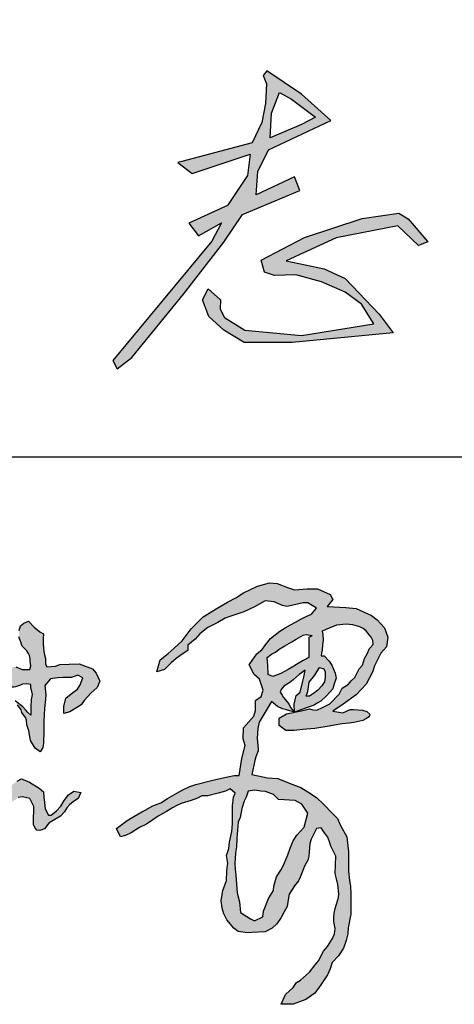
# Model space of a CAD drawing. Extents: x -33255 to 209064, y -181806 to 248694.
# Drawn here: x 23445 to 24103, y 221066 to 222555 of the extents above; entities that cross this region are included whole.
import ezdxf

# ---------------------------------------------------------------- set-up
doc = ezdxf.new("R2010")
doc.units = 0
doc.header["$LTSCALE"] = 1000
doc.header["$MEASUREMENT"] = 0
doc.layers.add('PUB_HATCH', color=8, linetype='Continuous')
doc.layers.add('PUB_TITLE', color=4, linetype='Continuous')

# ---------------------------------------------------------------- blocks, each defined once
blk = doc.blocks.new('yzh-1')
h = blk.add_hatch(color=256)
h.paths.add_polyline_path([(189.57157, 156.31024), (189.57296, 156.31152), (189.57426, 156.31223), (189.57476, 156.31199), (189.57593, 156.31103), (189.57444, 156.30912), (189.57166, 156.30735), (189.57067, 156.30883), (189.57111, 156.30973)], flags=16)
h.paths.add_polyline_path([(189.68535, 156.30902), (189.68352, 156.3086), (189.68306, 156.30943), (189.68431, 156.31086), (189.68828, 156.31219), (189.69639, 156.31353), (189.69802, 156.3115), (189.6943, 156.31121), (189.69244, 156.311), (189.69089, 156.30249), (189.69005, 156.29542), (189.69107, 156.29461), (189.70211, 156.29478), (189.70984, 156.29517), (189.70988, 156.29325), (189.71082, 156.29119), (189.70829, 156.29097), (189.70434, 156.28976), (189.70378, 156.2905), (189.7042, 156.29119), (189.70529, 156.29133), (189.70747, 156.29351), (189.68562, 156.29281), (189.68282, 156.29148), (189.68002, 156.29186), (189.67997, 156.29341), (189.68303, 156.29387), (189.68684, 156.2952), (189.68818, 156.29619), (189.68938, 156.2993), (189.6911, 156.31051), (189.68969, 156.31076)])
h.paths.add_polyline_path([(189.67452, 156.3262), (189.67371, 156.32781), (189.67492, 156.32826), (189.67748, 156.32777), (189.67955, 156.32634), (189.68079, 156.32438), (189.68068, 156.32213), (189.67819, 156.31768), (189.67381, 156.31315), (189.67787, 156.31217), (189.67417, 156.30821), (189.66991, 156.302), (189.66819, 156.29893), (189.66854, 156.29806), (189.6711, 156.29726), (189.67373, 156.29557), (189.67563, 156.29612), (189.68001, 156.30673), (189.68098, 156.30586), (189.67652, 156.29338), (189.67361, 156.28977), (189.67182, 156.28912), (189.67168, 156.29086), (189.67393, 156.29465), (189.6717, 156.29595), (189.66706, 156.29736), (189.66621, 156.29908), (189.67067, 156.30508), (189.67191, 156.30808), (189.67281, 156.31106), (189.66962, 156.30902), (189.6679, 156.30768), (189.66666, 156.30934), (189.67034, 156.31249), (189.67527, 156.31777), (189.67804, 156.32296), (189.67773, 156.32531)])
h.paths.add_polyline_path([(189.62166, 156.29544), (189.62241, 156.29684), (189.62396, 156.29546), (189.6239, 156.29428), (189.62447, 156.2932), (189.62701, 156.29162), (189.63415, 156.29093), (189.64329, 156.2924), (189.64174, 156.2949), (189.63966, 156.29642), (189.63668, 156.29771), (189.63343, 156.2986), (189.63075, 156.29853), (189.6295, 156.29893), (189.62907, 156.30043), (189.63453, 156.30329), (189.64181, 156.30571), (189.64643, 156.30637), (189.64761, 156.30567), (189.65009, 156.30276), (189.64893, 156.30229), (189.64629, 156.30477), (189.63851, 156.30328), (189.63222, 156.30038), (189.63703, 156.29937), (189.63967, 156.29812), (189.64394, 156.29365), (189.6457, 156.29127), (189.63299, 156.29008), (189.62693, 156.29008), (189.62436, 156.29164), (189.62248, 156.29333)])
h.paths.add_polyline_path([(189.6314, 156.32159), (189.63291, 156.32075), (189.63593, 156.31846), (189.63418, 156.31753), (189.63022, 156.31589), (189.63037, 156.31899)], flags=16)
h.paths.add_polyline_path([(189.61909, 156.31288), (189.61855, 156.31274), (189.62036, 156.31137), (189.6277, 156.31381), (189.62734, 156.31114), (189.62482, 156.30735), (189.61994, 156.3051), (189.62117, 156.30351), (189.62406, 156.30517), (189.62287, 156.30282), (189.61037, 156.28779), (189.6109, 156.28673), (189.61275, 156.28819), (189.6193, 156.29616), (189.62435, 156.3027), (189.6267, 156.30622), (189.63393, 156.30924), (189.63327, 156.31094), (189.62843, 156.30867), (189.62866, 156.31163), (189.63001, 156.31435), (189.63784, 156.31805), (189.63417, 156.32139), (189.62979, 156.32432), (189.62934, 156.32373), (189.62976, 156.32269), (189.6296, 156.32018), (189.62915, 156.31779), (189.62794, 156.31526)])
h.paths.add_polyline_path([(189.58704, 156.30033), (189.58917, 156.30202), (189.59392, 156.30213), (189.59556, 156.30105), (189.59595, 156.30011), (189.59548, 156.29865), (189.59275, 156.29532), (189.58645, 156.29138), (189.5842, 156.29088), (189.58377, 156.29148), (189.58584, 156.29736)], flags=16)
h.paths.add_polyline_path([(189.57593, 156.30373), (189.57793, 156.30356), (189.57901, 156.30477), (189.5797, 156.30455), (189.58272, 156.30196), (189.57825, 156.29852), (189.57477, 156.29709), (189.57239, 156.29605), (189.57, 156.2957)], flags=16)
h.paths.add_polyline_path([(189.5715, 156.31292), (189.57212, 156.31554), (189.57445, 156.31602), (189.57641, 156.31638), (189.57598, 156.31389), (189.57251, 156.31269)], flags=16)
h.paths.add_polyline_path([(189.57176, 156.30546), (189.57342, 156.30695), (189.57431, 156.30647), (189.57424, 156.30539), (189.57277, 156.30464), (189.57186, 156.30475)], flags=16)
h.paths.add_polyline_path([(189.57368, 156.32704), (189.57681, 156.32873), (189.57847, 156.32745), (189.57783, 156.32057), (189.5761, 156.31736), (189.57203, 156.31657), (189.57207, 156.32195), (189.57364, 156.32473)], flags=16)
h.paths.add_polyline_path([(189.52814, 156.30205), (189.52781, 156.30116), (189.52941, 156.29994), (189.53317, 156.30013), (189.54333, 156.30526), (189.55569, 156.31104), (189.55784, 156.31071), (189.55647, 156.30612), (189.54895, 156.28929), (189.54947, 156.28824), (189.55113, 156.28985), (189.55432, 156.29554), (189.55479, 156.29336), (189.5549, 156.2819), (189.55543, 156.28095), (189.55751, 156.28116), (189.55647, 156.28336), (189.55638, 156.29437), (189.5695, 156.30225), (189.57165, 156.30241), (189.5713, 156.30043), (189.56702, 156.29549), (189.56797, 156.29369), (189.57039, 156.2934), (189.5779, 156.29655), (189.57554, 156.29417), (189.5724, 156.29071), (189.57391, 156.28912), (189.57443, 156.28982), (189.58377, 156.3003), (189.57942, 156.28055), (189.57849, 156.27562), (189.58085, 156.27567), (189.5804, 156.27997), (189.58307, 156.28927), (189.58791, 156.29037), (189.59404, 156.29414), (189.5969, 156.29773), (189.59724, 156.29975), (189.59667, 156.30148), (189.5953, 156.30297), (189.5934, 156.30368), (189.58967, 156.30342), (189.58843, 156.30387), (189.58754, 156.30516), (189.58495, 156.30206), (189.58356, 156.30328), (189.58335, 156.30346), (189.58106, 156.30621), (189.58774, 156.30873), (189.59076, 156.30913), (189.58994, 156.31092), (189.57846, 156.307), (189.57687, 156.30859), (189.57806, 156.30971), (189.58052, 156.32621), (189.58011, 156.329), (189.57854, 156.33065), (189.57563, 156.33076), (189.57139, 156.3269), (189.57087, 156.32323), (189.56918, 156.3149), (189.56882, 156.30994), (189.56898, 156.30735), (189.56915, 156.30457), (189.56452, 156.30078), (189.56263, 156.3003), (189.55852, 156.29792), (189.55771, 156.29821), (189.55815, 156.30009), (189.56288, 156.30691), (189.56265, 156.30707), (189.55997, 156.30423), (189.55624, 156.30167), (189.55814, 156.30593), (189.55976, 156.31213), (189.56361, 156.31461), (189.56463, 156.31602), (189.5601, 156.31513), (189.55929, 156.32223), (189.5574, 156.31364), (189.53526, 156.30296), (189.53057, 156.30163)])
h = blk.add_hatch()
h.set_pattern_fill('ANSI31', color=1, scale=100)
h.set_pattern_definition([(45, (0, 0), (-112.25, 112.25), [])])
h.paths.add_polyline_path([(189.63851, 156.30328), (189.64629, 156.30477), (189.64893, 156.30229), (189.65009, 156.30276), (189.64761, 156.30567), (189.64643, 156.30637), (189.64181, 156.30571), (189.63453, 156.30329), (189.62907, 156.30043), (189.6295, 156.29893), (189.63075, 156.29853), (189.63343, 156.2986), (189.63668, 156.29771), (189.63966, 156.29642), (189.64174, 156.2949), (189.64329, 156.2924), (189.63415, 156.29093), (189.62701, 156.29162), (189.62447, 156.2932), (189.6239, 156.29428), (189.62396, 156.29546), (189.62241, 156.29684), (189.62166, 156.29544), (189.62248, 156.29333), (189.62436, 156.29164), (189.62693, 156.29008), (189.63299, 156.29008), (189.6457, 156.29127), (189.64394, 156.29365), (189.63967, 156.29812), (189.63703, 156.29937), (189.63222, 156.30038)])
h.paths.add_polyline_path([(189.63393, 156.30924), (189.63327, 156.31094), (189.62843, 156.30867), (189.62866, 156.31163), (189.63001, 156.31435), (189.63784, 156.31805), (189.63417, 156.32139), (189.62979, 156.32432), (189.62934, 156.32373), (189.62976, 156.32269), (189.6296, 156.32018), (189.62915, 156.31779), (189.62794, 156.31526), (189.61909, 156.31288), (189.61855, 156.31274), (189.62036, 156.31137), (189.6277, 156.31381), (189.62734, 156.31114), (189.62482, 156.30735), (189.61994, 156.3051), (189.62117, 156.30351), (189.62406, 156.30517), (189.62287, 156.30282), (189.61037, 156.28779), (189.6109, 156.28673), (189.61275, 156.28819), (189.6193, 156.29616), (189.62435, 156.3027), (189.6267, 156.30622)])
h.paths.add_polyline_path([(189.63022, 156.31589), (189.63037, 156.31899), (189.6314, 156.32159), (189.63291, 156.32075), (189.63593, 156.31846), (189.63418, 156.31753)], flags=16)
at = {"color": 1}
for points in [[(189.61909, 156.31288), (189.61855, 156.31274), (189.62036, 156.31137), (189.6277, 156.31381), (189.62734, 156.31114), (189.62482, 156.30735), (189.61994, 156.3051), (189.62117, 156.30351), (189.62406, 156.30517), (189.62287, 156.30282), (189.61037, 156.28779), (189.6109, 156.28673), (189.61275, 156.28819), (189.6193, 156.29616), (189.62435, 156.3027), (189.6267, 156.30622), (189.63393, 156.30924), (189.63327, 156.31094), (189.62843, 156.30867), (189.62866, 156.31163), (189.63001, 156.31435), (189.63784, 156.31805), (189.63417, 156.32139), (189.62979, 156.32432), (189.62934, 156.32373), (189.62976, 156.32269), (189.6296, 156.32018), (189.62915, 156.31779), (189.62794, 156.31526)], [(189.6314, 156.32159), (189.63291, 156.32075), (189.63593, 156.31846), (189.63418, 156.31753), (189.63022, 156.31589), (189.63037, 156.31899)], [(189.62166, 156.29544), (189.62241, 156.29684), (189.62396, 156.29546), (189.6239, 156.29428), (189.62447, 156.2932), (189.62701, 156.29162), (189.63415, 156.29093), (189.64329, 156.2924), (189.64174, 156.2949), (189.63966, 156.29642), (189.63668, 156.29771), (189.63343, 156.2986), (189.63075, 156.29853), (189.6295, 156.29893), (189.62907, 156.30043), (189.63453, 156.30329), (189.64181, 156.30571), (189.64643, 156.30637), (189.64761, 156.30567), (189.65009, 156.30276), (189.64893, 156.30229), (189.64629, 156.30477), (189.63851, 156.30328), (189.63222, 156.30038), (189.63703, 156.29937), (189.63967, 156.29812), (189.64394, 156.29365), (189.6457, 156.29127), (189.63299, 156.29008), (189.62693, 156.29008), (189.62436, 156.29164), (189.62248, 156.29333)]]:
    blk.add_lwpolyline(points, close=True, dxfattribs=at)
blk = doc.blocks.new('00')
h = blk.add_hatch(color=1)
h.paths.add_polyline_path([(69309.8, 9426.4), (69247.6, 9454.2), (69198.2, 9454.2), (69136, 9449.9), (69101.7, 9460.7), (69052.3, 9480), (69015.8, 9484.3), (68957.9, 9467.1), (68889.2, 9434.9), (68852.7, 9411.3), (68811.9, 9389.9), (68764.7, 9362), (68693.9, 9319.1), (68661.7, 9287), (68636, 9261.2), (68593, 9203.3), (68554.4, 9166.9), (68524.4, 9141.1), (68485.7, 9111.1), (68470.7, 9053.2), (68506.8, 9064.2), (68538.6, 9095.9), (68564.3, 9117.7), (68592.1, 9137.5), (68619.8, 9155.3), (68619.8, 9181.1), (68655.5, 9210.8), (68677.3, 9236.5), (68716.9, 9268.2), (68764.5, 9292), (68800.1, 9311.8), (68827.9, 9321.7), (68891.3, 9343.5), (68942.8, 9367.2), (68994.3, 9396.9), (69037.9, 9391), (69077.6, 9373.2), (69099.4, 9369.2), (69137, 9377.1), (69178.7, 9387), (69200.4, 9387), (69242.1, 9361.3), (69218.1, 9331.8), (69196.5, 9321.7), (69166.8, 9307.8), (69141, 9294), (69117.2, 9280.1), (69091.5, 9266.2), (69065.7, 9250.4), (69020.1, 9214.7), (68996.3, 9183.1), (68980.5, 9161.3), (68954.7, 9139.5), (68917.1, 9086), (68940.8, 9040.5), (68966.6, 9016.7), (68984.4, 8963.2), (68974.5, 8933.5), (68946.8, 8913.7), (68946.8, 8866.2), (68938.9, 8838.5), (68889.3, 8781), (68887.3, 8727.6), (68897.2, 8695.9), (68881.4, 8632.5), (68868.1, 8551.2), (68844, 8551.2), (68782.8, 8538.4), (68741.6, 8528.5), (68659.2, 8507.2), (68629.3, 8497.3), (68595.2, 8481.6), (68566.8, 8466), (68521.3, 8439), (68488.6, 8419.1), (68450.3, 8403.5), (68413.3, 8383.6), (68397.7, 8375.1), (68357.9, 8352.4), (68326.6, 8332.5), (68274, 8294.2), (68293.9, 8254.2), (68318.1, 8260.1), (68345.1, 8272.8), (68367.8, 8288.5), (68386.3, 8298.4), (68420.4, 8315.5), (68450.3, 8336.8), (68475.9, 8353.8), (68516.9, 8376.4), (68545.5, 8393.6), (68566.8, 8406.4), (68588.1, 8414.9), (68636.5, 8429.1), (68666.3, 8441.9), (68687.6, 8453.2), (68717.5, 8453.2), (68767.2, 8466), (68802, 8474.6), (68824.6, 8487), (68849.2, 8465.5), (68841.2, 8446.1), (68836.3, 8404.3), (68836.3, 8352.7), (68836.3, 8317.3), (68833.1, 8280.2), (68821.8, 8228.6), (68818.6, 8198), (68807.3, 8164.2), (68814.4, 8124.7), (68810.7, 8106.2), (68808.9, 8086.9), (68807.3, 8041.8), (68789.6, 7993.4), (68781.5, 7943.5), (68786.4, 7908), (68794.4, 7880.6), (68808.9, 7851.6), (68842.8, 7811.4), (68863.7, 7795.3), (68908.9, 7788.8), (68931.4, 7790.4), (68994.3, 7793.6), (69028.2, 7811.4), (69050.7, 7832.3), (69071.7, 7862.9), (69086.2, 7890.3), (69100.7, 7916.1), (69107.2, 7958), (69110.4, 7975.7), (69136.2, 8016), (69156, 8040.2), (69163.2, 8058.9), (69173.2, 8083.3), (69184.7, 8112), (69200.6, 8140.8), (69206.3, 8160.9), (69207.7, 8179.6), (69210.6, 8221.2), (69216.4, 8242.8), (69242.2, 8294.5), (69265.2, 8297.4), (69281.1, 8272.9), (69298.2, 8251.8), (69306.9, 8225.5), (69312.7, 8208.3), (69337.1, 8160.9), (69334, 8077.1), (69337.3, 8057.6), (69345.4, 8023.3), (69350.3, 7977.7), (69348.7, 7959.8), (69338.9, 7927.2), (69334, 7907.6), (69329.1, 7884.8), (69327.5, 7865.3), (69327.5, 7844.1), (69334, 7809.8), (69330.8, 7783.8), (69321, 7761), (69296.5, 7723.5), (69276.9, 7700.7), (69252.5, 7653.4), (69236.2, 7633.8), (69208.5, 7598), (69166.1, 7560.5), (69146.5, 7549.1), (69130.2, 7524.7), (69092.7, 7490.4), (69071.5, 7443.2), (69130.2, 7443.2), (69190.5, 7466), (69234.5, 7497), (69263.9, 7537.7), (69296.5, 7585), (69309.6, 7614.3), (69319.3, 7645.3), (69348.7, 7677.8), (69373.2, 7715.3), (69386.2, 7751.2), (69394.4, 7783.8), (69396, 7813.1), (69409, 7879.9), (69409.6, 7976.2), (69407.7, 8015.1), (69402.2, 8042.8), (69398.5, 8087.2), (69398.5, 8135.2), (69398.5, 8181.4), (69389.2, 8253.5), (69359.6, 8309), (69344.8, 8342.3), (69318.9, 8368.1), (69276.4, 8412.5), (69243.1, 8443.9), (69200.6, 8471.7), (69167.3, 8492), (69115.5, 8512.3), (69055.6, 8537.1), (69006.3, 8539), (68930.6, 8556), (68944.1, 8624.1), (68949.3, 8641.1), (68961.1, 8670.6), (68961.1, 8680.3), (68956, 8729.8), (68958.9, 8778.5), (68964.7, 8808.8), (68989.2, 8849.2), (69025.4, 8908.9), (69054.2, 8885.4), (69078.7, 8873.7), (69097.9, 8868.4), (69137.1, 8857.7), (69117.1, 8880.8), (69108.3, 8897.5), (69083.7, 8928.2), (69076.7, 8940.4), (69066.2, 8953.6), (69071.5, 8967.6), (69084.6, 8983.4), (69113.6, 9001), (69130.3, 9013.3), (69158.4, 9040.5), (69187.6, 9060.8), (69182, 9026.7), (69176.3, 9008.2), (69163.5, 8954.3), (69145, 8938.7), (69135.1, 8896.1), (69137.1, 8857.7), (69211.8, 8885), (69231.4, 8891.4), (69246.4, 8900.3), (69263.7, 8910.5), (69291.2, 8936.9), (69321.3, 8971), (69328.9, 8994), (69338.1, 9021.4), (69333, 9046.9), (69317.7, 9084.6), (69303.5, 9103.9), (69280, 9130.4), (69265.2, 9129.7), (69267.8, 9142.6), (69270.9, 9157.9), (69271.9, 9184.4), (69274.9, 9206.8), (69273.9, 9234.3), (69269.9, 9249.3), (69284.1, 9255.6), (69304.5, 9264.8), (69339.1, 9278), (69387, 9283.1), (69418.6, 9280.1), (69452.2, 9269.9), (69469.6, 9261.8), (69482.8, 9251.6), (69492, 9240.4), (69507.2, 9221), (69515.4, 9203.7), (69516.4, 9184.4), (69499.1, 9165), (69487.9, 9140.6), (69474.6, 9117.2), (69465.5, 9085.6), (69449.2, 9067.3), (69427.9, 9024.8), (69410.6, 9008.6), (69397.9, 8992.4), (69380.5, 8982.1), (69366.6, 8974), (69352.8, 8943.9), (69307.3, 8898.1), (69271.7, 8880.4), (69245.3, 8867.2), (69224.7, 8868.7), (69208.5, 8873.1), (69176.2, 8865.7), (69097.9, 8849.7), (69062.9, 8828.1), (69062.9, 8793.1), (69094.6, 8768.1), (69134.6, 8768.1), (69174.7, 8773.1), (69234.7, 8778.1), (69304.1, 8789.8), (69319.9, 8792.2), (69367.9, 8800.5), (69401.1, 8803.8), (69423.5, 8807.2), (69466.6, 8817.1), (69482.3, 8825.4), (69498.1, 8835.3), (69500.6, 8847.7), (69486.5, 8860.2), (69464.9, 8867.6), (69424.3, 8870.9), (69405.2, 8870.1), (69369.6, 8854.4), (69322.7, 8862.3), (69372.1, 8896.6), (69434.3, 8941.7), (69483.7, 8993.1), (69513.7, 9051), (69524.4, 9081.1), (69554.5, 9143.3), (69582.4, 9173.3), (69588.8, 9220.5), (69571.6, 9265.5), (69537.3, 9304.1), (69509.4, 9325.6), (69434.3, 9359.9), (69384.9, 9364.2), (69294.8, 9368.5), (69322.7, 9402.8)])
h.paths.add_polyline_path([(69178.7, 9230.4), (69192.1, 9234.1), (69221.5, 9228), (69206.4, 9216.7), (69206.4, 9159.3), (69206.4, 9121.7), (69178.7, 9107.8), (69154.9, 9093.9), (69125.1, 9076.1), (69105.3, 9064.2), (69069.7, 9044.4), (69032, 9030.6), (69008.2, 9040.5), (69007.2, 9084.8), (69003.5, 9122.7), (69025.6, 9138.6), (69044, 9148.4), (69062.3, 9161.9), (69089.3, 9179), (69123.6, 9198.6), (69144.4, 9210.8)], flags=16)
h.paths.add_polyline_path([(69257.8, 9073.1), (69278.7, 9067.6), (69284.2, 9052.3), (69284.2, 9027.3), (69281.4, 9005.1), (69268.9, 8985.7), (69249.5, 8963.5), (69228.7, 8948.2), (69209.2, 8934.4), (69192.6, 8934.4), (69200.9, 8957.9), (69207.8, 9002.4), (69234.2, 9037)], flags=16)
h.paths.add_polyline_path([(68996.5, 8474), (69034.8, 8458.1), (69058.7, 8434.2), (69140, 8429.4), (69171.9, 8411.8), (69200.6, 8367.9), (69183.1, 8301), (69146.9, 8261.3), (69130.7, 8234.2), (69116.2, 8199.8), (69103.5, 8167.3), (69087.2, 8127.5), (69072.8, 8096.8), (69049.3, 8060.7), (69036.6, 8015.5), (69034.8, 7993.8), (69011.3, 7955.8), (68986, 7894.4), (68982.3, 7867.3), (68942.6, 7847.4), (68922.7, 7856.4), (68875.6, 7887.1), (68870.2, 7939.6), (68858.9, 7983.5), (68851.6, 8068.1), (68849.8, 8096.6), (68847.1, 8126.4), (68849.8, 8148.5), (68850.7, 8177.1), (68855.9, 8205.6), (68857.6, 8245.7), (68860.1, 8286.6), (68864.3, 8325.2), (68872.8, 8346.8), (68881, 8390.7), (68893.4, 8425.8), (68902.5, 8445.3), (68911.6, 8475.1), (68943.9, 8480.4), (68974.2, 8475.6)], flags=16)
for points in [[(68158.4, 9067), (68094.4, 9092.2), (68045.5, 9090.5), (68000.2, 9087.8), (67980.1, 9080.2), (67938.2, 9077.7), (67930.6, 9090.7), (67930.3, 9118.1), (67926.5, 9134.8), (67922.3, 9153), (67920.9, 9170.9), (67919.5, 9188.9), (67919.5, 9213.9), (67920.9, 9236), (67904.3, 9247.1), (67876.5, 9269.3), (67848.8, 9298.4), (67826.6, 9288.7), (67809.9, 9274.9), (67803, 9252.7), (67802.3, 9222.9), (67809.9, 9201.4), (67818.3, 9177.8), (67840.9, 9154.8), (67848.4, 9142.3), (67853.8, 9131.6), (67856.5, 9115.4), (67856.5, 9102.9), (67858.3, 9093), (67860.1, 9081.4), (67855.6, 9063.6), (67839.3, 9063.6), (67817.6, 9063.6), (67787.9, 9076.2), (67753.6, 9073.9), (67734.2, 9067.1), (67702.3, 9049.9), (67684, 9038.5), (67672.6, 9024.8), (67685.1, 8974.6), (67694.4, 8980.7), (67709.7, 8980.7), (67723.5, 8980.7), (67742, 8980.2), (67755.8, 8977.9), (67778, 8978.8), (67786.3, 8980.7), (67810.3, 8988.5), (67819.6, 8993.1), (67839.9, 8995), (67859.2, 8991.3), (67859.2, 8972.8), (67866.4, 8943.2), (67861.9, 8919), (67861, 8905.5), (67860.1, 8895.7), (67860.1, 8870.5), (67860.1, 8857.1), (67860.5, 8842.6), (67845.7, 8855.7), (67835.3, 8867.2), (67821, 8883.1), (67784.5, 8913), (67795.9, 8893.6), (67813, 8868.5), (67816.5, 8856), (67833.6, 8832), (67839.3, 8818.3), (67840.4, 8795.5), (67850.7, 8766.9), (67857.7, 8720.1), (67881.1, 8683.5), (67904.4, 8665.1), (67917.7, 8686.8), (67921.1, 8705.1), (67921.1, 8721.8), (67922.7, 8750.1), (67922.7, 8778.4), (67922.7, 8813.4), (67924.4, 8846.7), (67926.1, 8875), (67931.1, 8920), (67932.7, 8941.6), (67927.7, 8986.6), (67954.4, 9018.3), (67991.1, 9023.3), (68014.4, 9024.9), (68056.1, 9024.9), (68087.7, 9036.6), (68111.1, 9023.3), (68099.4, 8989.9), (68086.1, 8968.3), (68062.7, 8953.3), (68029.4, 8925), (68019.4, 8885), (68019.4, 8851.7), (68049.4, 8858.4), (68086.1, 8881.7), (68104.4, 8893.3), (68117.7, 8913.3), (68151.1, 8950), (68180.3, 8977.7), (68193.8, 9008), (68177, 9046.7)], [(67899.5, 8489.4), (67853.7, 8519), (67814.1, 8533.9), (67794.3, 8524.1), (67775.7, 8510.4), (67747.3, 8489.4), (67708.9, 8446.1), (67679.2, 8418.8), (67655.7, 8401.5), (67635.9, 8383), (67612.4, 8350.8), (67602.4, 8328.5), (67588.8, 8308.8), (67569, 8280.3), (67548, 8282.8), (67540.6, 8313.7), (67536.8, 8337.2), (67529.8, 8355.5), (67528.2, 8376.8), (67526.9, 8392.9), (67525.7, 8413.9), (67525.7, 8431.2), (67523.2, 8462.1), (67523.2, 8486.9), (67530, 8511.4), (67530, 8537.5), (67528.5, 8570.9), (67509.6, 8588.4), (67490.8, 8600), (67477.7, 8594.2), (67469.5, 8566), (67463, 8548.5), (67456.4, 8532.2), (67447.7, 8506), (67436.8, 8474.4), (67435.7, 8442.8), (67435.7, 8422), (67443.3, 8398), (67452.1, 8356.6), (67460.8, 8325), (67453.2, 8281.4), (67446.6, 8262.8), (67434.6, 8233.4), (67439, 8200.7), (67463, 8186.5), (67485.9, 8178.9), (67511.8, 8175.8), (67522.5, 8184.9), (67537.2, 8197.4), (67559, 8215.9), (67587.4, 8242.1), (67612.5, 8267.2), (67626.7, 8286.8), (67635.4, 8303.2), (67648.5, 8325), (67666, 8346.8), (67686.7, 8364.2), (67715.1, 8386), (67735.8, 8400.2), (67752.2, 8410), (67770.7, 8424.2), (67784.9, 8432.9), (67799.1, 8444.9), (67819.8, 8448.2), (67854.7, 8439.5), (67864.6, 8420.9), (67874.4, 8400.2), (67874.4, 8379.5), (67873.3, 8344.6), (67873.3, 8331.5), (67873.3, 8314.1), (67878.7, 8298.8), (67888.6, 8286.8), (67903.8, 8284.6), (67926.8, 8292.3), (67947.5, 8319.5), (67968.2, 8332.6), (68004.2, 8354.4), (68022.8, 8375.1), (68034.8, 8393.7), (68049, 8411.1), (68071.6, 8427.5), (68088.9, 8439.9), (68101.3, 8468.3), (68067.9, 8474.5), (68043.1, 8457.2), (68020.8, 8430), (68004.7, 8402.8), (67984.9, 8379.3), (67957.7, 8358.2), (67945.3, 8358.2), (67929.2, 8389.2), (67927.5, 8403.9), (67925.5, 8421.3), (67923, 8443.6), (67920.6, 8472)]]:
    blk.add_hatch(color=1).paths.add_polyline_path(points)
at = {"color": 1}
for points in [[(68470.7, 9053.2), (68485.7, 9111.1), (68485.7, 9111.1), (68524.4, 9141.1), (68554.4, 9166.9), (68593, 9203.3), (68636, 9261.2), (68661.7, 9287), (68693.9, 9319.1), (68764.7, 9362), (68811.9, 9389.9), (68852.7, 9411.3), (68889.2, 9434.9), (68957.9, 9467.1), (69015.8, 9484.3), (69052.3, 9480), (69052.3, 9480), (69101.7, 9460.7), (69136, 9449.9), (69198.2, 9454.2), (69247.6, 9454.2), (69309.8, 9426.4), (69322.7, 9402.8), (69294.8, 9368.5), (69294.8, 9368.5), (69294.8, 9368.5), (69384.9, 9364.2), (69434.3, 9359.9), (69434.3, 9359.9), (69509.4, 9325.6), (69537.3, 9304.1), (69571.6, 9265.5), (69588.8, 9220.5), (69582.4, 9173.3), (69554.5, 9143.3), (69524.4, 9081.1), (69513.7, 9051), (69483.7, 8993.1), (69434.3, 8941.7), (69372.1, 8896.6), (69322.7, 8862.3), (69369.6, 8854.4), (69405.2, 8870.1), (69424.3, 8870.9), (69464.9, 8867.6), (69486.5, 8860.2), (69500.6, 8847.7), (69498.1, 8835.3), (69482.3, 8825.4), (69466.6, 8817.1), (69423.5, 8807.2), (69401.1, 8803.8), (69367.9, 8800.5), (69319.9, 8792.2), (69304.1, 8789.8), (69234.7, 8778.1), (69174.7, 8773.1), (69134.6, 8768.1), (69094.6, 8768.1), (69062.9, 8793.1), (69062.9, 8828.1), (69097.9, 8849.7), (69176.2, 8865.7), (69176.2, 8865.7), (69208.5, 8873.1), (69224.7, 8868.7), (69245.3, 8867.2), (69245.3, 8867.2), (69271.7, 8880.4), (69307.3, 8898.1), (69352.8, 8943.9), (69366.6, 8974), (69380.5, 8982.1), (69380.5, 8982.1), (69397.9, 8992.4), (69410.6, 9008.6), (69410.6, 9008.6), (69427.9, 9024.8), (69427.9, 9024.8), (69449.2, 9067.3), (69465.5, 9085.6), (69474.6, 9117.2), (69487.9, 9140.6), (69499.1, 9165), (69516.4, 9184.4), (69515.4, 9203.7), (69507.2, 9221), (69492, 9240.4), (69482.8, 9251.6), (69469.6, 9261.8), (69452.2, 9269.9), (69418.6, 9280.1), (69387, 9283.1), (69339.1, 9278), (69339.1, 9278), (69304.5, 9264.8), (69284.1, 9255.6), (69284.1, 9255.6), (69269.9, 9249.3), (69273.9, 9234.3), (69273.9, 9234.3), (69274.9, 9206.8), (69271.9, 9184.4), (69271.9, 9184.4), (69270.9, 9157.9), (69267.8, 9142.6), (69265.2, 9129.7), (69265.2, 9129.7), (69280, 9130.4), (69303.5, 9103.9), (69317.7, 9084.6), (69333, 9046.9), (69338.1, 9021.4), (69328.9, 8994), (69321.3, 8971), (69291.2, 8936.9), (69263.7, 8910.5), (69263.7, 8910.5), (69246.4, 8900.3), (69231.4, 8891.4), (69211.8, 8885), (69137.1, 8857.7), (69135.1, 8896.1), (69145, 8938.7), (69163.5, 8954.3), (69163.5, 8954.3), (69176.3, 9008.2), (69182, 9026.7), (69187.6, 9060.8), (69158.4, 9040.5), (69130.3, 9013.3), (69113.6, 9001), (69084.6, 8983.4), (69071.5, 8967.6), (69066.2, 8953.6), (69076.7, 8940.4), (69083.7, 8928.2), (69083.7, 8928.2), (69108.3, 8897.5), (69108.3, 8897.5), (69117.1, 8880.8), (69137.1, 8857.7)], [(69137.1, 8857.7), (69097.9, 8868.4), (69078.7, 8873.7), (69078.7, 8873.7), (69054.2, 8885.4), (69054.2, 8885.4), (69025.4, 8908.9), (68989.2, 8849.2), (68964.7, 8808.8), (68958.9, 8778.5), (68956, 8729.8), (68961.1, 8680.3), (68961.1, 8670.6), (68949.3, 8641.1), (68944.1, 8624.1), (68930.6, 8556), (69006.3, 8539), (69006.3, 8539), (69055.6, 8537.1), (69115.5, 8512.3), (69167.3, 8492), (69200.6, 8471.7), (69243.1, 8443.9), (69276.4, 8412.5), (69318.9, 8368.1), (69344.8, 8342.3), (69359.6, 8309), (69389.2, 8253.5), (69398.5, 8181.4), (69398.5, 8181.4), (69398.5, 8135.2), (69398.5, 8087.2), (69402.2, 8042.8), (69407.7, 8015.1), (69409.6, 7976.2), (69409, 7879.9), (69396, 7813.1), (69394.4, 7783.8), (69386.2, 7751.2), (69373.2, 7715.3), (69348.7, 7677.8), (69319.3, 7645.3), (69309.6, 7614.3), (69296.5, 7585), (69263.9, 7537.7), (69234.5, 7497), (69190.5, 7466), (69190.5, 7466), (69130.2, 7443.2), (69071.5, 7443.2), (69071.5, 7443.2), (69092.7, 7490.4), (69130.2, 7524.7), (69146.5, 7549.1), (69166.1, 7560.5), (69166.1, 7560.5), (69208.5, 7598), (69208.5, 7598), (69236.2, 7633.8), (69252.5, 7653.4), (69276.9, 7700.7), (69296.5, 7723.5), (69296.5, 7723.5), (69321, 7761), (69330.8, 7783.8), (69334, 7809.8), (69327.5, 7844.1), (69327.5, 7865.3), (69329.1, 7884.8), (69334, 7907.6), (69338.9, 7927.2), (69348.7, 7959.8), (69350.3, 7977.7), (69350.3, 7977.7), (69345.4, 8023.3), (69337.3, 8057.6), (69334, 8077.1), (69337.1, 8160.9), (69337.1, 8160.9), (69312.7, 8208.3), (69306.9, 8225.5), (69298.2, 8251.8), (69281.1, 8272.9), (69265.2, 8297.4), (69242.2, 8294.5), (69216.4, 8242.8), (69210.6, 8221.2), (69207.7, 8179.6), (69206.3, 8160.9), (69200.6, 8140.8), (69184.7, 8112), (69173.2, 8083.3), (69163.2, 8058.9), (69156, 8040.2), (69136.2, 8016), (69110.4, 7975.7), (69107.2, 7958), (69100.7, 7916.1), (69086.2, 7890.3), (69071.7, 7862.9), (69050.7, 7832.3), (69028.2, 7811.4), (69028.2, 7811.4), (68994.3, 7793.6), (68931.4, 7790.4), (68908.9, 7788.8), (68863.7, 7795.3), (68842.8, 7811.4), (68808.9, 7851.6), (68794.4, 7880.6), (68786.4, 7908), (68781.5, 7943.5), (68789.6, 7993.4), (68807.3, 8041.8), (68807.3, 8041.8), (68808.9, 8086.9), (68810.7, 8106.2), (68814.4, 8124.7), (68807.3, 8164.2), (68818.6, 8198), (68821.8, 8228.6), (68833.1, 8280.2), (68836.3, 8317.3), (68836.3, 8352.7), (68836.3, 8404.3), (68841.2, 8446.1), (68849.2, 8465.5), (68824.6, 8487), (68802, 8474.6), (68767.2, 8466), (68717.5, 8453.2), (68687.6, 8453.2), (68666.3, 8441.9), (68636.5, 8429.1), (68636.5, 8429.1), (68588.1, 8414.9), (68566.8, 8406.4), (68545.5, 8393.6), (68516.9, 8376.4), (68475.9, 8353.8), (68450.3, 8336.8), (68450.3, 8336.8), (68420.4, 8315.5), (68386.3, 8298.4), (68367.8, 8288.5), (68345.1, 8272.8), (68318.1, 8260.1), (68293.9, 8254.2), (68274, 8294.2), (68274, 8294.2), (68326.6, 8332.5), (68326.6, 8332.5), (68357.9, 8352.4), (68397.7, 8375.1), (68413.3, 8383.6), (68450.3, 8403.5), (68488.6, 8419.1), (68521.3, 8439), (68566.8, 8466), (68595.2, 8481.6), (68629.3, 8497.3), (68659.2, 8507.2), (68741.6, 8528.5), (68782.8, 8538.4), (68844, 8551.2), (68868.1, 8551.2), (68881.4, 8632.5), (68897.2, 8695.9), (68887.3, 8727.6), (68889.3, 8781), (68938.9, 8838.5), (68938.9, 8838.5), (68946.8, 8866.2), (68946.8, 8913.7), (68946.8, 8913.7), (68974.5, 8933.5), (68974.5, 8933.5), (68974.5, 8933.5), (68984.4, 8963.2), (68966.6, 9016.7), (68940.8, 9040.5), (68917.1, 9086), (68917.1, 9086), (68954.7, 9139.5), (68980.5, 9161.3), (68996.3, 9183.1), (69020.1, 9214.7), (69020.1, 9214.7), (69065.7, 9250.4), (69091.5, 9266.2), (69117.2, 9280.1), (69117.2, 9280.1), (69141, 9294), (69166.8, 9307.8), (69166.8, 9307.8), (69196.5, 9321.7), (69196.5, 9321.7), (69196.5, 9321.7), (69218.1, 9331.8), (69242.1, 9361.3), (69200.4, 9387), (69178.7, 9387), (69137, 9377.1), (69099.4, 9369.2), (69077.6, 9373.2), (69037.9, 9391), (68994.3, 9396.9), (68994.3, 9396.9), (68942.8, 9367.2), (68891.3, 9343.5), (68827.9, 9321.7), (68827.9, 9321.7), (68800.1, 9311.8), (68800.1, 9311.8), (68764.5, 9292), (68716.9, 9268.2), (68677.3, 9236.5), (68677.3, 9236.5), (68655.5, 9210.8), (68619.8, 9181.1), (68619.8, 9155.3), (68592.1, 9137.5), (68592.1, 9137.5), (68564.3, 9117.7), (68564.3, 9117.7), (68538.6, 9095.9), (68538.6, 9095.9), (68538.6, 9095.9), (68506.8, 9064.2), (68506.8, 9064.2), (68470.7, 9053.2)], [(67840.9, 9154.8), (67818.3, 9177.8), (67809.9, 9201.4), (67802.3, 9222.9)], [(67803, 9252.7), (67809.9, 9274.9), (67826.6, 9288.7), (67826.6, 9288.7), (67848.8, 9298.4), (67848.8, 9298.4), (67876.5, 9269.3), (67876.5, 9269.3), (67904.3, 9247.1), (67920.9, 9236), (67919.5, 9213.9), (67919.5, 9188.9), (67920.9, 9170.9), (67922.3, 9153), (67926.5, 9134.8), (67930.3, 9118.1), (67930.3, 9118.1), (67930.6, 9090.7), (67930.6, 9090.7), (67938.2, 9077.7), (67980.1, 9080.2), (68000.2, 9087.8), (68045.5, 9090.5), (68094.4, 9092.2), (68094.4, 9092.2), (68158.4, 9067), (68158.4, 9067), (68177, 9046.7), (68193.8, 9008), (68193.8, 9008), (68180.3, 8977.7), (68180.3, 8977.7), (68151.1, 8950), (68117.7, 8913.3), (68104.4, 8893.3), (68086.1, 8881.7), (68086.1, 8881.7), (68049.4, 8858.4), (68019.4, 8851.7), (68019.4, 8851.7), (68019.4, 8885), (68029.4, 8925), (68062.7, 8953.3), (68062.7, 8953.3), (68086.1, 8968.3), (68086.1, 8968.3), (68099.4, 8989.9), (68099.4, 8989.9), (68111.1, 9023.3), (68087.7, 9036.6), (68087.7, 9036.6), (68056.1, 9024.9), (68014.4, 9024.9), (67991.1, 9023.3), (67954.4, 9018.3), (67954.4, 9018.3), (67954.4, 9018.3), (67927.7, 8986.6), (67927.7, 8986.6), (67932.7, 8941.6), (67931.1, 8920), (67931.1, 8920), (67926.1, 8875), (67924.4, 8846.7), (67922.7, 8813.4), (67922.7, 8813.4), (67922.7, 8778.4), (67922.7, 8750.1), (67921.1, 8721.8), (67921.1, 8705.1), (67917.7, 8686.8), (67917.7, 8686.8), (67917.7, 8686.8), (67904.4, 8665.1), (67881.1, 8683.5), (67881.1, 8683.5), (67857.7, 8720.1), (67857.7, 8720.1), (67850.7, 8766.9), (67840.4, 8795.5), (67839.3, 8818.3), (67833.6, 8832), (67816.5, 8856), (67813, 8868.5), (67813, 8868.5), (67795.9, 8893.6)], [(67787.9, 9076.2), (67817.6, 9063.6), (67839.3, 9063.6), (67855.6, 9063.6), (67855.6, 9063.6), (67860.1, 9081.4), (67860.1, 9081.4), (67858.3, 9093), (67856.5, 9102.9), (67856.5, 9115.4), (67853.8, 9131.6), (67848.4, 9142.3), (67840.9, 9154.8)], [(69206.4, 9216.7), (69206.4, 9159.3), (69206.4, 9159.3), (69206.4, 9121.7), (69178.7, 9107.8), (69154.9, 9093.9), (69154.9, 9093.9), (69125.1, 9076.1), (69105.3, 9064.2), (69069.7, 9044.4), (69069.7, 9044.4), (69032, 9030.6), (69008.2, 9040.5), (69007.2, 9084.8), (69003.5, 9122.7), (69003.5, 9122.7), (69025.6, 9138.6), (69044, 9148.4), (69062.3, 9161.9), (69089.3, 9179), (69123.6, 9198.6), (69144.4, 9210.8), (69178.7, 9230.4), (69192.1, 9234.1), (69221.5, 9228), (69221.5, 9228), (69206.4, 9216.7)], [(69200.9, 8957.9), (69207.8, 9002.4), (69207.8, 9002.4), (69234.2, 9037), (69257.8, 9073.1), (69257.8, 9073.1), (69278.7, 9067.6), (69284.2, 9052.3), (69284.2, 9027.3), (69281.4, 9005.1), (69268.9, 8985.7), (69249.5, 8963.5), (69228.7, 8948.2), (69209.2, 8934.4), (69209.2, 8934.4), (69192.6, 8934.4), (69200.9, 8957.9), (69204.4, 8980.2)], [(67859.2, 8972.8), (67859.2, 8991.3), (67839.9, 8995), (67819.6, 8993.1), (67810.3, 8988.5), (67786.3, 8980.7), (67778, 8978.8), (67755.8, 8977.9), (67742, 8980.2), (67723.5, 8980.7), (67709.7, 8980.7), (67694.4, 8980.7), (67685.1, 8974.6)], [(67859.2, 8972.8), (67866.4, 8943.2), (67861.9, 8919), (67861, 8905.5), (67860.1, 8895.7), (67860.1, 8870.5), (67860.1, 8857.1), (67860.1, 8857.1), (67860.1, 8857.1), (67860.1, 8857.1), (67860.5, 8842.6), (67845.7, 8855.7), (67835.3, 8867.2), (67821, 8883.1), (67784.5, 8913)], [(67794.3, 8524.1), (67814.1, 8533.9), (67814.1, 8533.9), (67853.7, 8519), (67899.5, 8489.4), (67920.6, 8472), (67923, 8443.6), (67925.5, 8421.3), (67927.5, 8403.9), (67929.2, 8389.2), (67929.2, 8389.2), (67945.3, 8358.2), (67945.3, 8358.2), (67957.7, 8358.2), (67984.9, 8379.3), (68004.7, 8402.8), (68020.8, 8430), (68043.1, 8457.2), (68067.9, 8474.5), (68067.9, 8474.5), (68067.9, 8474.5), (68101.3, 8468.3), (68101.3, 8468.3), (68088.9, 8439.9), (68071.6, 8427.5), (68071.6, 8427.5), (68049, 8411.1), (68034.8, 8393.7), (68022.8, 8375.1), (68004.2, 8354.4), (67968.2, 8332.6), (67947.5, 8319.5), (67926.8, 8292.3), (67903.8, 8284.6), (67888.6, 8286.8), (67878.7, 8298.8), (67873.3, 8314.1), (67873.3, 8331.5), (67873.3, 8344.6), (67874.4, 8379.5), (67874.4, 8400.2), (67864.6, 8420.9), (67854.7, 8439.5), (67854.7, 8439.5), (67819.8, 8448.2), (67799.1, 8444.9)], [(68911.6, 8475.1), (68902.5, 8445.3), (68893.4, 8425.8), (68881, 8390.7), (68881, 8390.7), (68872.8, 8346.8), (68864.3, 8325.2), (68860.1, 8286.6), (68857.6, 8245.7), (68855.9, 8205.6), (68850.7, 8177.1), (68849.8, 8148.5), (68847.1, 8126.4), (68849.8, 8096.6), (68851.6, 8068.1), (68858.9, 7983.5), (68870.2, 7939.6), (68875.6, 7887.1), (68875.6, 7887.1), (68922.7, 7856.4), (68942.6, 7847.4), (68942.6, 7847.4), (68982.3, 7867.3), (68986, 7894.4), (69011.3, 7955.8), (69034.8, 7993.8), (69036.6, 8015.5), (69049.3, 8060.7), (69072.8, 8096.8), (69087.2, 8127.5), (69103.5, 8167.3), (69116.2, 8199.8), (69130.7, 8234.2), (69146.9, 8261.3), (69183.1, 8301), (69183.1, 8301), (69200.6, 8367.9), (69171.9, 8411.8), (69140, 8429.4), (69140, 8429.4), (69058.7, 8434.2), (69058.7, 8434.2), (69034.8, 8458.1), (69034.8, 8458.1), (68996.5, 8474), (68996.5, 8474), (68974.2, 8475.6), (68943.9, 8480.4), (68943.9, 8480.4), (68911.6, 8475.1)]]:
    blk.add_lwpolyline(points, dxfattribs=at)
blk = doc.blocks.new('A$C0ACD22AE')
at = {"layer": 'PUB_TITLE'}
blk.add_line((15743.9, 15057.6), (7243.9, 15057.6), dxfattribs=at)
at = {"xscale": 12000, "yscale": 12000, "zscale": 12000}
blk.add_blockref('yzh-1', (-2261139.5, -1860249.8), dxfattribs=at)
at = {"color": 1, "xscale": 0.3125, "yscale": 0.3125, "zscale": 0.3125}
blk.add_blockref('00', (-7145.3, 11903.7), dxfattribs=at)

msp = doc.modelspace()

# ---------------------------------------------------------------- block references
at = {"layer": 'PUB_HATCH'}
msp.add_blockref('A$C0ACD22AE', (9401.1, 206836), dxfattribs=at)

doc.saveas('drawing.dxf')
